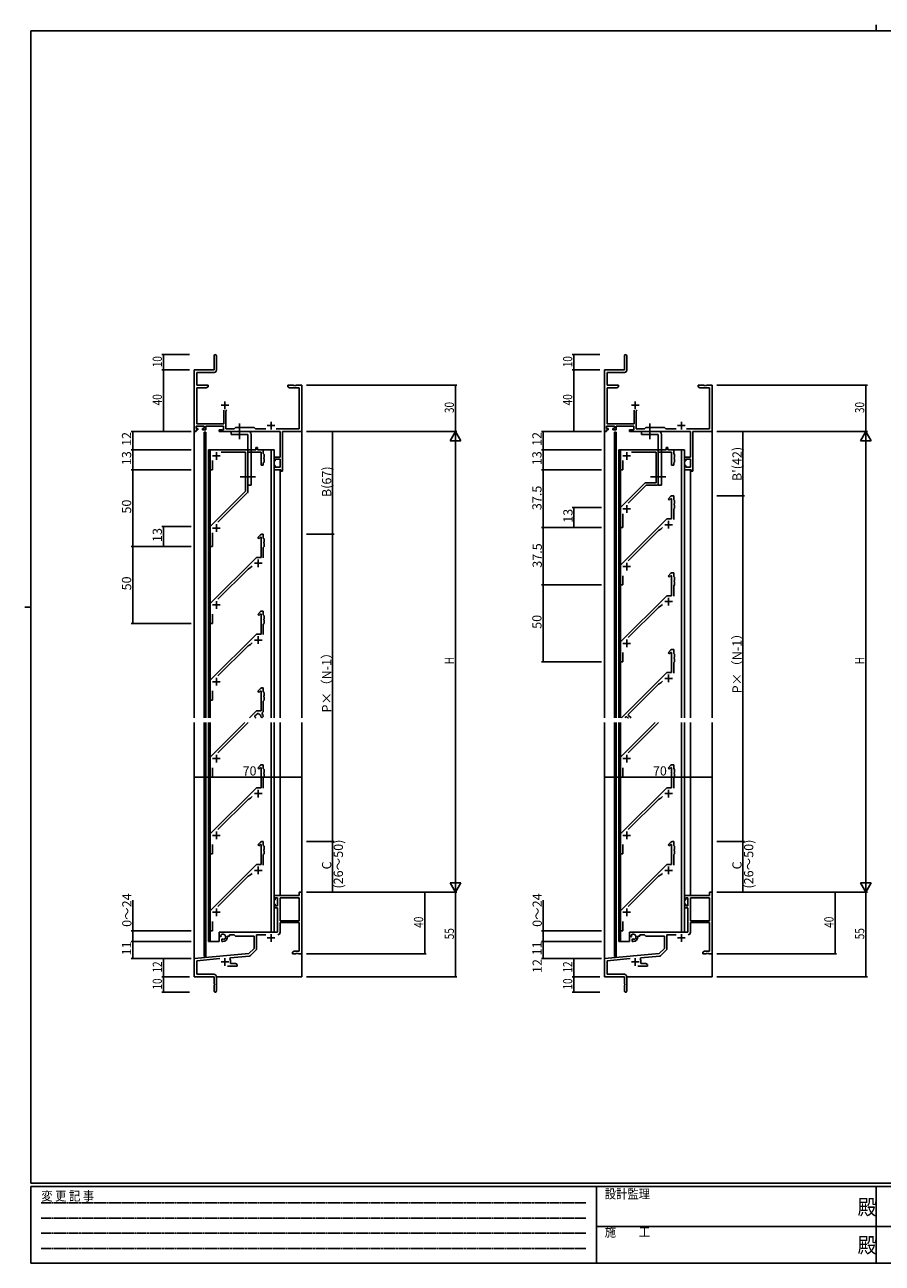
# Model space of a CAD drawing. Extents: x 0 to 1133, y 0 to 806.
# Drawn here: x 0 to 558, y 0 to 806 of the extents above; entities that cross this region are included whole.
import ezdxf

# ---------------------------------------------------------------- set-up
doc = ezdxf.new("R2010")
doc.units = 0
doc.linetypes.add('HIDDEN', pattern=[0.375, 0.25, -0.125])
doc.linetypes.add('YCENTER_1', pattern=[13, 10, -1, 1, -1])
for name, color, linetype in [('YKK_11', 7, 'CONTINUOUS'), ('YKK_12', 2, 'CONTINUOUS'), ('YKK_13', 4, 'CONTINUOUS'), ('YKK_D', 6, 'CONTINUOUS'), ('YKK_ZWAK', 7, 'CONTINUOUS')]:
    doc.layers.add(name, color=color, linetype=linetype)
doc.styles.get("Standard").update_dxf_attribs({"font": 'ROMANS.SHX', "bigfont": 'EXTFONT.SHX'})
doc.styles.add('YKK_OSSTYLE1', font='romans.shx', dxfattribs={"width": 0.9, "bigfont": 'EXTFONT.SHX'})

# ---------------------------------------------------------------- blocks, each defined once
blk = doc.blocks.new('A201')
at = {"layer": 'YKK_ZWAK', "color": 8, "linetype": 'Continuous'}
blk.add_line((296.01, 412), (296.01, 410), dxfattribs=at)
at = {"layer": 'YKK_ZWAK', "color": 254, "linetype": 'Continuous'}
for p, q in [((571, 410), (21, 410)), ((21, 35), (21, 410)), ((19, 222.5), (21, 222.5)), ((571, 35), (21, 35)), ((544, 34), (21, 34)), ((21, 9), (21, 34)), ((205, 34), (205, 9)), ((296, 34), (296, 9)), ((21, 9), (544, 9))]:
    blk.add_line(p, q, dxfattribs=at)
at = {"layer": 'YKK_ZWAK', "color": 131, "linetype": 'HIDDEN'}
for p, q in [((24.28, 28.63), (201.57, 28.63)), ((24.28, 23.68), (201.57, 23.68)), ((24.28, 18.74), (201.57, 18.74)), ((24.28, 13.79), (201.57, 13.79))]:
    blk.add_line(p, q, dxfattribs=at)
at = {"layer": 'YKK_ZWAK', "color": 131, "linetype": 'Continuous'}
for p, q in [((205, 21), (297, 21)), ((297, 21), (389, 21))]:
    blk.add_line(p, q, dxfattribs=at)
at = {"layer": 'YKK_ZWAK', "color": 131, "linetype": 'Continuous', "style": 'YKK_OSSTYLE1', "width": 0.9}
for s, p in [('変 更 記 事', (24.37, 29.39)), ('設計監理', (207.69, 30.05)), ('施\u3000\u3000工', (207.69, 17.68))]:
    blk.add_text(s, height=3, dxfattribs=at).set_placement(p)
at = {"layer": 'YKK_ZWAK', "color": 254, "linetype": 'Continuous', "style": 'YKK_OSSTYLE1', "width": 0.9}
for p in [(289.94, 24.75), (289.94, 12.37)]:
    blk.add_text('殿', height=5, dxfattribs=at).set_placement(p)

msp = doc.modelspace()

# ---------------------------------------------------------------- linework, layer by layer
at = {"layer": 'YKK_11', "color": 0, "linetype": 'ByBlock', "lineweight": -2}
for p, q in [((123.22, 590.65), (123.22, 581.4)), ((124.72, 581.27), (124.72, 590.65)), ((390.22, 590.65), (390.22, 581.4)), ((391.72, 581.27), (391.72, 590.65)), ((110.22, 581.4), (110.22, 541.4)), ((123.22, 581.4), (110.22, 581.4)), ((377.22, 581.4), (377.22, 541.4)), ((390.22, 581.4), (377.22, 581.4)), ((111.85, 571.4), (111.85, 579.77)), ((111.85, 579.77), (123.22, 579.77)), ((378.85, 571.4), (378.85, 579.77)), ((378.85, 579.77), (390.22, 579.77)), ((119.22, 571.4), (111.85, 571.4)), ((111.85, 546.33), (111.85, 569.77)), ((111.85, 569.77), (118.13, 569.77)), ((118.13, 569.77), (119.22, 570.4)), ((119.22, 570.4), (119.22, 571.4)), ((174.76, 571.4), (171.22, 571.4)), ((171.22, 571.4), (171.22, 570.4)), ((171.22, 570.4), (172.31, 569.77)), ((172.31, 569.77), (178.59, 569.77)), ((174.94, 571.28), (174.76, 571.4)), ((175.49, 571.28), (174.94, 571.28)), ((175.68, 571.4), (175.49, 571.28)), ((175.76, 571.4), (175.68, 571.4)), ((175.94, 571.28), (175.76, 571.4)), ((176.49, 571.28), (175.94, 571.28)), ((176.68, 571.4), (176.49, 571.28)), ((180.22, 571.4), (176.68, 571.4)), ((178.59, 569.77), (178.59, 543.03)), ((180.22, 541.4), (180.22, 571.4)), ((386.22, 571.4), (378.85, 571.4)), ((378.85, 546.33), (378.85, 569.77)), ((378.85, 569.77), (385.13, 569.77)), ((385.13, 569.77), (386.22, 570.4)), ((386.22, 570.4), (386.22, 571.4)), ((441.76, 571.4), (438.22, 571.4)), ((438.22, 571.4), (438.22, 570.4)), ((438.22, 570.4), (439.31, 569.77)), ((439.31, 569.77), (445.59, 569.77)), ((441.94, 571.28), (441.76, 571.4)), ((442.49, 571.28), (441.94, 571.28)), ((442.68, 571.4), (442.49, 571.28)), ((442.76, 571.4), (442.68, 571.4)), ((442.94, 571.28), (442.76, 571.4)), ((443.49, 571.28), (442.94, 571.28)), ((443.68, 571.4), (443.49, 571.28)), ((447.22, 571.4), (443.68, 571.4)), ((445.59, 569.77), (445.59, 543.03)), ((447.22, 541.4), (447.22, 571.4)), ((129.57, 555.2), (129.57, 546.33)), ((130.87, 554.7), (131.37, 555.2)), ((130.87, 543.03), (130.87, 554.7)), ((396.57, 555.2), (396.57, 546.33)), ((397.87, 554.7), (398.37, 555.2)), ((397.87, 543.03), (397.87, 554.7)), ((110.22, 541.4), (111.52, 541.4)), ((111.52, 543.2), (111.52, 544.7)), ((111.52, 544.7), (116.72, 544.7)), ((112.62, 543.2), (111.52, 543.2)), ((111.52, 541.4), (111.52, 542.4)), ((111.52, 542.4), (112.62, 542.4)), ((129.57, 546.33), (111.85, 546.33)), ((112.62, 542.4), (112.62, 543.2)), ((116.72, 543.2), (115.62, 543.2)), ((115.62, 543.2), (115.62, 542.4)), ((115.62, 542.4), (117.72, 542.4)), ((116.72, 544.7), (116.72, 543.2)), ((117.72, 544.7), (129.24, 544.7)), ((117.72, 542.4), (117.72, 544.7)), ((129.24, 542.4), (126.42, 542.4)), ((126.42, 542.4), (126.42, 541.4)), ((126.42, 541.4), (166.09, 541.4)), ((129.24, 544.7), (129.24, 542.4)), ((136.15, 543.03), (130.87, 543.03)), ((137.02, 543.9), (136.15, 543.03)), ((149.22, 543.9), (137.02, 543.9)), ((150.09, 543.03), (149.22, 543.9)), ((156.87, 543.03), (150.09, 543.03)), ((178.59, 543.03), (163.57, 543.03)), ((166.09, 541.4), (166.09, 524.5)), ((167.72, 541.4), (180.22, 541.4)), ((167.72, 515.4), (167.72, 541.4)), ((377.22, 541.4), (378.52, 541.4)), ((378.52, 543.2), (378.52, 544.7)), ((378.52, 544.7), (383.72, 544.7)), ((379.62, 543.2), (378.52, 543.2)), ((378.52, 541.4), (378.52, 542.4)), ((378.52, 542.4), (379.62, 542.4)), ((396.57, 546.33), (378.85, 546.33)), ((379.62, 542.4), (379.62, 543.2)), ((383.72, 543.2), (382.62, 543.2)), ((382.62, 543.2), (382.62, 542.4)), ((382.62, 542.4), (384.72, 542.4)), ((383.72, 544.7), (383.72, 543.2)), ((384.72, 544.7), (396.24, 544.7)), ((384.72, 542.4), (384.72, 544.7)), ((396.24, 542.4), (393.42, 542.4)), ((393.42, 542.4), (393.42, 541.4)), ((393.42, 541.4), (433.09, 541.4)), ((396.24, 544.7), (396.24, 542.4)), ((403.15, 543.03), (397.87, 543.03)), ((404.02, 543.9), (403.15, 543.03)), ((416.22, 543.9), (404.02, 543.9)), ((417.09, 543.03), (416.22, 543.9)), ((423.87, 543.03), (417.09, 543.03)), ((445.59, 543.03), (430.57, 543.03)), ((433.09, 541.4), (433.09, 524.5)), ((434.72, 541.4), (447.22, 541.4)), ((434.72, 515.4), (434.72, 541.4)), ((120.72, 516.4), (120.72, 529.4)), ((120.72, 529.4), (150.32, 529.4)), ((143.72, 527.9), (127.71, 527.9)), ((143.72, 502.4), (143.72, 527.9)), ((153.72, 527.9), (145.22, 527.9)), ((145.22, 527.9), (145.22, 502.19)), ((150.32, 529.4), (150.32, 530.9)), ((150.32, 530.9), (151.52, 530.9)), ((151.52, 530.9), (151.52, 529.4)), ((151.52, 529.4), (155.22, 529.4)), ((153.72, 519.4), (153.72, 527.9)), ((155.22, 529.4), (155.22, 526.9)), ((155.22, 526.9), (155.72, 526.4)), ((155.72, 524.36), (155.6, 524.17)), ((155.6, 524.17), (155.6, 523.63)), ((155.72, 526.4), (155.72, 524.36)), ((166.09, 524.5), (162.22, 524.5)), ((162.22, 524.5), (162.22, 522.2)), ((417.32, 529.4), (387.72, 529.4)), ((387.72, 529.4), (387.72, 516.4)), ((394.71, 527.9), (410.72, 527.9)), ((410.72, 527.9), (410.72, 507.9)), ((412.22, 507.4), (412.22, 527.9)), ((412.22, 527.9), (420.72, 527.9)), ((418.52, 530.9), (417.32, 530.9)), ((417.32, 530.9), (417.32, 529.4)), ((418.52, 529.4), (418.52, 530.9)), ((422.22, 529.4), (418.52, 529.4)), ((420.72, 527.9), (420.72, 519.4)), ((422.22, 526.9), (422.22, 529.4)), ((422.72, 526.4), (422.22, 526.9)), ((422.6, 524.17), (422.72, 524.36)), ((422.6, 523.63), (422.6, 524.17)), ((422.72, 524.36), (422.72, 526.4)), ((433.09, 524.5), (429.22, 524.5)), ((429.22, 524.5), (429.22, 522.2)), ((122.22, 516.4), (120.72, 516.4)), ((122.22, 522.41), (122.22, 516.4)), ((155.22, 519.4), (153.72, 519.4)), ((155.72, 521.4), (155.22, 520.9)), ((155.22, 520.9), (155.22, 519.4)), ((155.6, 523.63), (155.72, 523.44)), ((155.72, 523.44), (155.72, 521.4)), ((162.22, 522.2), (163.02, 522.2)), ((163.02, 519.2), (162.22, 519.2)), ((162.22, 519.2), (162.22, 516.4)), ((162.22, 516.4), (166.52, 516.4)), ((163.02, 522.2), (163.02, 523.3)), ((163.02, 523.3), (166.09, 523.3)), ((163.02, 518.03), (163.02, 519.2)), ((166.09, 518.03), (163.02, 518.03)), ((166.09, 523.3), (166.09, 518.03)), ((166.52, 516.4), (166.52, 515.4)), ((387.72, 516.4), (389.22, 516.4)), ((389.22, 516.4), (389.22, 522.41)), ((420.72, 519.4), (422.22, 519.4)), ((422.22, 520.9), (422.72, 521.4)), ((422.22, 519.4), (422.22, 520.9)), ((422.72, 523.44), (422.6, 523.63)), ((422.72, 521.4), (422.72, 523.44)), ((429.22, 522.2), (430.02, 522.2)), ((430.02, 519.2), (429.22, 519.2)), ((429.22, 519.2), (429.22, 516.4)), ((429.22, 516.4), (433.52, 516.4)), ((430.02, 522.2), (430.02, 523.3)), ((430.02, 523.3), (433.09, 523.3)), ((430.02, 518.03), (430.02, 519.2)), ((433.09, 518.03), (430.02, 518.03)), ((433.09, 523.3), (433.09, 518.03)), ((433.52, 516.4), (433.52, 515.4)), ((166.52, 515.4), (167.72, 515.4)), ((403.72, 507.9), (387.72, 491.9)), ((410.72, 507.9), (403.72, 507.9)), ((433.52, 515.4), (434.72, 515.4)), ((120.72, 479.4), (143.72, 502.4)), ((144.93, 501.49), (125.66, 482.22)), ((392.66, 494.72), (404.34, 506.4)), ((404.34, 506.4), (411.22, 506.4)), ((387.72, 491.9), (387.72, 478.9)), ((418.56, 497.25), (420.43, 499.11)), ((419.27, 496.54), (418.56, 497.25)), ((420.35, 497.62), (419.27, 496.54)), ((420.72, 497.46), (420.35, 497.62)), ((420.72, 484.4), (420.72, 497.46)), ((421.13, 499.4), (422.22, 499.4)), ((422.22, 499.4), (422.22, 496.9)), ((422.22, 496.9), (422.72, 496.4)), ((422.72, 494.36), (422.6, 494.17)), ((422.6, 494.17), (422.6, 493.63)), ((422.6, 493.63), (422.72, 493.44)), ((422.72, 496.4), (422.72, 494.36)), ((422.72, 493.44), (422.72, 491.4)), ((387.72, 454.4), (417.72, 484.4)), ((389.22, 478.9), (389.22, 487.79)), ((417.72, 484.4), (420.72, 484.4)), ((422.72, 491.4), (422.22, 490.9)), ((422.22, 490.9), (422.22, 484.11)), ((120.72, 466.4), (120.72, 479.4)), ((387.72, 478.9), (389.22, 478.9)), ((412.25, 476.81), (392.66, 457.22)), ((413.92, 477.77), (412.25, 476.81)), ((414.89, 478.74), (413.92, 477.77)), ((122.22, 475.29), (122.22, 466.4)), ((151.56, 472.25), (153.43, 474.11)), ((152.27, 471.54), (151.56, 472.25)), ((153.35, 472.62), (152.27, 471.54)), ((153.72, 472.46), (153.35, 472.62)), ((153.72, 459.4), (153.72, 472.46)), ((154.13, 474.4), (155.22, 474.4)), ((155.22, 474.4), (155.22, 471.9)), ((155.22, 471.9), (155.72, 471.4)), ((155.72, 469.36), (155.6, 469.17)), ((155.6, 469.17), (155.6, 468.63)), ((155.6, 468.63), (155.72, 468.44)), ((155.72, 471.4), (155.72, 469.36)), ((155.72, 468.44), (155.72, 466.4)), ((122.22, 466.4), (120.72, 466.4)), ((155.72, 466.4), (155.22, 465.9)), ((155.22, 465.9), (155.22, 459.11)), ((120.72, 429.4), (150.72, 459.4)), ((145.25, 451.81), (125.66, 432.22)), ((146.92, 452.77), (145.25, 451.81)), ((147.89, 453.74), (146.92, 452.77)), ((150.72, 459.4), (153.72, 459.4)), ((387.72, 441.4), (387.72, 454.4)), ((389.22, 447.45), (389.22, 441.4)), ((418.56, 447.25), (420.43, 449.11)), ((419.27, 446.54), (418.56, 447.25)), ((420.35, 447.62), (419.27, 446.54)), ((420.72, 447.46), (420.35, 447.62)), ((420.72, 434.4), (420.72, 447.46)), ((421.13, 449.4), (422.22, 449.4)), ((422.22, 449.4), (422.22, 446.9)), ((422.22, 446.9), (422.72, 446.4)), ((422.72, 444.36), (422.6, 444.17)), ((422.6, 444.17), (422.6, 443.63)), ((422.6, 443.63), (422.72, 443.44)), ((422.72, 446.4), (422.72, 444.36)), ((422.72, 443.44), (422.72, 441.4)), ((389.22, 441.4), (387.72, 441.4)), ((422.72, 441.4), (422.22, 440.9)), ((422.22, 440.9), (422.22, 434.11)), ((120.72, 416.4), (120.72, 429.4)), ((387.72, 404.4), (417.72, 434.4)), ((413.92, 427.77), (412.25, 426.81)), ((414.89, 428.74), (413.92, 427.77)), ((417.72, 434.4), (420.72, 434.4)), ((122.22, 422.45), (122.22, 416.4)), ((151.56, 422.25), (153.43, 424.11)), ((152.27, 421.54), (151.56, 422.25)), ((153.35, 422.62), (152.27, 421.54)), ((153.72, 422.46), (153.35, 422.62)), ((153.72, 409.4), (153.72, 422.46)), ((154.13, 424.4), (155.22, 424.4)), ((155.22, 424.4), (155.22, 421.9)), ((155.22, 421.9), (155.72, 421.4)), ((155.72, 419.36), (155.6, 419.17)), ((155.6, 419.17), (155.6, 418.63)), ((155.72, 421.4), (155.72, 419.36)), ((412.25, 426.81), (392.66, 407.22)), ((122.22, 416.4), (120.72, 416.4)), ((155.72, 416.4), (155.22, 415.9)), ((155.22, 415.9), (155.22, 409.11)), ((155.6, 418.63), (155.72, 418.44)), ((155.72, 418.44), (155.72, 416.4)), ((120.72, 379.4), (150.72, 409.4)), ((147.89, 403.74), (146.92, 402.77)), ((150.72, 409.4), (153.72, 409.4)), ((387.72, 391.4), (387.72, 404.4)), ((145.25, 401.81), (125.66, 382.22)), ((146.92, 402.77), (145.25, 401.81)), ((389.22, 397.45), (389.22, 391.4)), ((389.22, 391.4), (387.72, 391.4)), ((120.72, 366.4), (120.72, 379.4)), ((122.22, 372.45), (122.22, 366.4)), ((122.22, 366.4), (120.72, 366.4)), ((151.56, 322.25), (153.43, 324.11)), ((153.35, 322.62), (152.27, 321.54)), ((153.72, 322.46), (153.35, 322.62)), ((153.72, 309.4), (153.72, 322.46)), ((154.13, 324.4), (155.22, 324.4)), ((155.22, 324.4), (155.22, 321.9)), ((418.56, 322.25), (420.43, 324.11)), ((420.35, 322.62), (419.27, 321.54)), ((420.72, 322.46), (420.35, 322.62)), ((420.72, 309.4), (420.72, 322.46)), ((421.13, 324.4), (422.22, 324.4)), ((422.22, 324.4), (422.22, 321.9)), ((152.27, 321.54), (151.56, 322.25)), ((155.22, 321.9), (155.72, 321.4)), ((155.72, 316.4), (155.22, 315.9)), ((155.22, 315.9), (155.22, 309.11)), ((155.72, 319.36), (155.6, 319.17)), ((155.6, 319.17), (155.6, 318.63)), ((155.6, 318.63), (155.72, 318.44)), ((155.72, 321.4), (155.72, 319.36)), ((155.72, 318.44), (155.72, 316.4)), ((419.27, 321.54), (418.56, 322.25)), ((422.22, 321.9), (422.72, 321.4)), ((422.72, 316.4), (422.22, 315.9)), ((422.22, 315.9), (422.22, 309.11)), ((422.72, 319.36), (422.6, 319.17)), ((422.6, 319.17), (422.6, 318.63)), ((422.6, 318.63), (422.72, 318.44)), ((422.72, 321.4), (422.72, 319.36)), ((422.72, 318.44), (422.72, 316.4)), ((120.72, 279.4), (150.72, 309.4)), ((150.72, 309.4), (153.72, 309.4)), ((387.72, 279.4), (417.72, 309.4)), ((417.72, 309.4), (420.72, 309.4)), ((145.25, 301.81), (125.66, 282.22)), ((146.92, 302.77), (145.25, 301.81)), ((147.89, 303.74), (146.92, 302.77)), ((412.25, 301.81), (392.66, 282.22)), ((413.92, 302.77), (412.25, 301.81)), ((414.89, 303.74), (413.92, 302.77)), ((120.72, 266.4), (120.72, 279.4)), ((151.56, 272.25), (153.43, 274.11)), ((154.13, 274.4), (155.22, 274.4)), ((155.22, 274.4), (155.22, 271.9)), ((387.72, 266.4), (387.72, 279.4)), ((418.56, 272.25), (420.43, 274.11)), ((421.13, 274.4), (422.22, 274.4)), ((422.22, 274.4), (422.22, 271.9)), ((122.22, 266.4), (120.72, 266.4)), ((122.22, 272.45), (122.22, 266.4)), ((152.27, 271.54), (151.56, 272.25)), ((153.35, 272.62), (152.27, 271.54)), ((153.72, 272.46), (153.35, 272.62)), ((153.72, 259.4), (153.72, 272.46)), ((155.22, 271.9), (155.72, 271.4)), ((155.72, 266.4), (155.22, 265.9)), ((155.72, 269.36), (155.6, 269.17)), ((155.6, 269.17), (155.6, 268.63)), ((155.6, 268.63), (155.72, 268.44)), ((155.72, 271.4), (155.72, 269.36)), ((155.72, 268.44), (155.72, 266.4)), ((389.22, 266.4), (387.72, 266.4)), ((389.22, 272.45), (389.22, 266.4)), ((419.27, 271.54), (418.56, 272.25)), ((420.35, 272.62), (419.27, 271.54)), ((420.72, 272.46), (420.35, 272.62)), ((420.72, 259.4), (420.72, 272.46)), ((422.22, 271.9), (422.72, 271.4)), ((422.72, 266.4), (422.22, 265.9)), ((422.72, 269.36), (422.6, 269.17)), ((422.6, 269.17), (422.6, 268.63)), ((422.6, 268.63), (422.72, 268.44)), ((422.72, 271.4), (422.72, 269.36)), ((422.72, 268.44), (422.72, 266.4)), ((120.72, 229.4), (150.72, 259.4)), ((150.72, 259.4), (153.72, 259.4)), ((155.22, 265.9), (155.22, 259.11)), ((387.72, 229.4), (417.72, 259.4)), ((417.72, 259.4), (420.72, 259.4)), ((422.22, 265.9), (422.22, 259.11)), ((145.25, 251.81), (125.66, 232.22)), ((146.92, 252.77), (145.25, 251.81)), ((147.89, 253.74), (146.92, 252.77)), ((412.25, 251.81), (392.66, 232.22)), ((413.92, 252.77), (412.25, 251.81)), ((414.89, 253.74), (413.92, 252.77)), ((178.59, 239.4), (162.22, 239.4)), ((162.22, 239.4), (162.22, 236.6)), ((162.22, 236.6), (163.02, 236.6)), ((163.02, 236.6), (163.02, 237.77)), ((163.02, 237.77), (164.52, 237.77)), ((164.52, 237.77), (164.52, 232.5)), ((178.59, 237.77), (166.15, 237.77)), ((166.15, 237.77), (166.15, 222.9)), ((166.15, 237.77), (166.15, 222.9)), ((180.22, 241.4), (178.59, 241.4)), ((178.59, 241.4), (178.59, 239.4)), ((178.59, 222.9), (178.59, 237.77)), ((180.22, 201.4), (180.22, 241.4)), ((445.59, 239.4), (429.22, 239.4)), ((429.22, 239.4), (429.22, 236.6)), ((429.22, 236.6), (430.02, 236.6)), ((430.02, 236.6), (430.02, 237.77)), ((430.02, 237.77), (431.52, 237.77)), ((431.52, 237.77), (431.52, 232.5)), ((445.59, 237.77), (433.15, 237.77)), ((433.15, 237.77), (433.15, 222.9)), ((433.15, 237.77), (433.15, 222.9)), ((447.22, 241.4), (445.59, 241.4)), ((445.59, 241.4), (445.59, 239.4)), ((445.59, 222.9), (445.59, 237.77)), ((447.22, 201.4), (447.22, 241.4)), ((120.72, 216.4), (120.72, 229.4)), ((163.02, 233.6), (162.22, 233.6)), ((162.22, 233.6), (162.22, 231.3)), ((162.22, 231.3), (164.52, 231.3)), ((163.02, 232.5), (163.02, 233.6)), ((164.52, 232.5), (163.02, 232.5)), ((164.52, 231.3), (164.52, 215.4)), ((387.72, 216.4), (387.72, 229.4)), ((430.02, 233.6), (429.22, 233.6)), ((429.22, 233.6), (429.22, 231.3)), ((429.22, 231.3), (431.52, 231.3)), ((430.02, 232.5), (430.02, 233.6)), ((431.52, 232.5), (430.02, 232.5)), ((431.52, 231.3), (431.52, 215.4)), ((122.22, 222.45), (122.22, 216.4)), ((166.15, 222.9), (178.59, 222.9)), ((166.15, 215.37), (166.15, 221.7)), ((166.15, 221.7), (178.59, 221.7)), ((178.59, 221.7), (178.59, 203.03)), ((389.22, 222.45), (389.22, 216.4)), ((433.15, 222.9), (445.59, 222.9)), ((433.15, 215.37), (433.15, 221.7)), ((433.15, 221.7), (445.59, 221.7)), ((445.59, 221.7), (445.59, 203.03)), ((122.22, 216.4), (120.72, 216.4)), ((164.52, 215.4), (126.42, 215.4)), ((126.42, 215.4), (126.42, 213.04)), ((126.42, 213.04), (127.32, 212.52)), ((127.32, 212.52), (127.67, 212.72)), ((127.69, 213.22), (127.65, 213.68)), ((127.67, 212.72), (127.69, 213.22)), ((128.57, 211.16), (128.22, 210.96)), ((128.22, 210.96), (128.22, 209.4)), ((129.02, 210.93), (128.57, 211.16)), ((129.4, 210.66), (129.02, 210.93)), ((131.92, 212.4), (131.92, 212.9)), ((131.92, 212.9), (133.22, 212.9)), ((133.22, 212.9), (133.22, 213.77)), ((133.22, 213.77), (136.15, 213.77)), ((136.15, 213.77), (137.02, 212.9)), ((137.02, 212.9), (149.22, 212.9)), ((149.22, 212.9), (149.22, 204.9)), ((150.85, 204.64), (150.85, 213.77)), ((150.85, 213.77), (156.87, 213.77)), ((389.22, 216.4), (387.72, 216.4)), ((431.52, 215.4), (393.42, 215.4)), ((393.42, 215.4), (393.42, 213.04)), ((393.42, 213.04), (394.32, 212.52)), ((394.32, 212.52), (394.67, 212.72)), ((394.69, 213.22), (394.65, 213.68)), ((394.67, 212.72), (394.69, 213.22)), ((395.57, 211.16), (395.22, 210.96)), ((395.22, 210.96), (395.22, 209.4)), ((396.02, 210.93), (395.57, 211.16)), ((396.4, 210.66), (396.02, 210.93)), ((398.92, 212.4), (398.92, 212.9)), ((398.92, 212.9), (400.22, 212.9)), ((400.22, 212.9), (400.22, 213.77)), ((400.22, 213.77), (403.15, 213.77)), ((403.15, 213.77), (404.02, 212.9)), ((404.02, 212.9), (416.22, 212.9)), ((416.22, 212.9), (416.22, 204.9)), ((417.85, 204.64), (417.85, 213.77)), ((417.85, 213.77), (423.87, 213.77)), ((145.83, 201.52), (110.22, 198.4)), ((128.22, 209.4), (128.92, 209.4)), ((149.22, 204.9), (145.83, 201.52)), ((146.82, 200.2), (150.56, 203.93)), ((175.31, 203.03), (174.22, 202.4)), ((174.22, 202.4), (174.22, 201.4)), ((178.59, 203.03), (175.31, 203.03)), ((176.26, 201.4), (176.44, 201.52)), ((176.44, 201.52), (176.99, 201.52)), ((176.99, 201.52), (177.18, 201.4)), ((177.26, 201.4), (177.44, 201.52)), ((177.44, 201.52), (177.99, 201.52)), ((177.99, 201.52), (178.18, 201.4)), ((412.83, 201.52), (377.22, 198.4)), ((395.22, 209.4), (395.92, 209.4)), ((416.22, 204.9), (412.83, 201.52)), ((413.82, 200.2), (417.56, 203.93)), ((442.31, 203.03), (441.22, 202.4)), ((441.22, 202.4), (441.22, 201.4)), ((445.59, 203.03), (442.31, 203.03)), ((443.26, 201.4), (443.44, 201.52)), ((443.44, 201.52), (443.99, 201.52)), ((443.99, 201.52), (444.18, 201.4)), ((444.26, 201.4), (444.44, 201.52)), ((444.44, 201.52), (444.99, 201.52)), ((444.99, 201.52), (445.18, 201.4)), ((110.22, 198.4), (110.22, 186.4)), ((111.85, 196.91), (126.85, 198.22)), ((111.85, 188.03), (111.85, 196.91)), ((133.36, 198.06), (133.74, 198.82)), ((133.74, 198.82), (146.2, 199.91)), ((133.92, 195.03), (133.92, 196.1)), ((137.13, 195.03), (133.92, 195.03)), ((138.22, 194.4), (137.13, 195.03)), ((138.22, 193.4), (138.22, 194.4)), ((174.22, 201.4), (176.26, 201.4)), ((177.18, 201.4), (177.26, 201.4)), ((178.18, 201.4), (180.22, 201.4)), ((377.22, 198.4), (377.22, 186.4)), ((378.85, 196.91), (393.85, 198.22)), ((378.85, 188.03), (378.85, 196.91)), ((400.36, 198.06), (400.74, 198.82)), ((400.74, 198.82), (413.2, 199.91)), ((400.92, 195.03), (400.92, 196.1)), ((404.13, 195.03), (400.92, 195.03)), ((405.22, 194.4), (404.13, 195.03)), ((405.22, 193.4), (405.22, 194.4)), ((441.22, 201.4), (443.26, 201.4)), ((444.18, 201.4), (444.26, 201.4)), ((445.18, 201.4), (447.22, 201.4)), ((110.22, 186.4), (123.22, 186.4)), ((123.12, 188.03), (111.85, 188.03)), ((123.22, 186.4), (123.22, 181.86)), ((124.72, 177.15), (124.72, 186.43)), ((131.87, 193.4), (138.22, 193.4)), ((377.22, 186.4), (390.22, 186.4)), ((390.12, 188.03), (378.85, 188.03)), ((390.22, 186.4), (390.22, 181.86)), ((391.72, 177.15), (391.72, 186.43)), ((398.87, 193.4), (405.22, 193.4)), ((123.22, 181.86), (123.34, 181.67)), ((123.34, 181.13), (123.22, 180.94)), ((123.22, 180.94), (123.22, 177.15)), ((123.34, 181.67), (123.34, 181.13)), ((390.22, 181.86), (390.34, 181.67)), ((390.34, 181.13), (390.22, 180.94)), ((390.22, 180.94), (390.22, 177.15)), ((390.34, 181.67), (390.34, 181.13))]:
    msp.add_line(p, q, dxfattribs=at)
at = {"layer": 'YKK_11', "color": 2}
for p, q in [((127.72, 558.4), (132.72, 558.4)), ((130.22, 560.9), (130.22, 555.9)), ((394.72, 558.4), (399.72, 558.4)), ((397.22, 560.9), (397.22, 555.9)), ((157.72, 545.1), (162.72, 545.1)), ((160.22, 547.6), (160.22, 542.6)), ((424.72, 545.1), (429.72, 545.1)), ((427.22, 547.6), (427.22, 542.6)), ((122.22, 525.4), (127.22, 525.4)), ((124.72, 527.9), (124.72, 522.9)), ((389.22, 525.4), (394.22, 525.4)), ((391.72, 527.9), (391.72, 522.9)), ((391.72, 493.4), (391.72, 488.4)), ((389.22, 490.9), (394.22, 490.9)), ((122.22, 478.4), (127.22, 478.4)), ((124.72, 480.9), (124.72, 475.9)), ((416.42, 480.6), (421.42, 480.6)), ((418.92, 483.1), (418.92, 478.1)), ((149.42, 455.6), (154.42, 455.6)), ((151.92, 458.1), (151.92, 453.1)), ((389.22, 453.4), (394.22, 453.4)), ((391.72, 455.9), (391.72, 450.9)), ((122.22, 428.4), (127.22, 428.4)), ((124.72, 430.9), (124.72, 425.9)), ((416.42, 430.6), (421.42, 430.6)), ((418.92, 433.1), (418.92, 428.1)), ((149.42, 405.6), (154.42, 405.6)), ((151.92, 408.1), (151.92, 403.1)), ((389.22, 403.4), (394.22, 403.4)), ((391.72, 405.9), (391.72, 400.9)), ((124.72, 380.9), (124.72, 375.9)), ((416.42, 380.6), (421.42, 380.6)), ((418.92, 383.1), (418.92, 378.1)), ((122.22, 378.4), (127.22, 378.4)), ((124.72, 330.9), (124.72, 325.9)), ((391.72, 330.9), (391.72, 325.9)), ((122.22, 328.4), (127.22, 328.4)), ((389.22, 328.4), (394.22, 328.4)), ((151.92, 308.1), (151.92, 303.1)), ((418.92, 308.1), (418.92, 303.1)), ((149.42, 305.6), (154.42, 305.6)), ((416.42, 305.6), (421.42, 305.6)), ((122.22, 278.4), (127.22, 278.4)), ((124.72, 280.9), (124.72, 275.9)), ((389.22, 278.4), (394.22, 278.4)), ((391.72, 280.9), (391.72, 275.9)), ((151.92, 258.1), (151.92, 253.1)), ((418.92, 258.1), (418.92, 253.1)), ((149.42, 255.6), (154.42, 255.6)), ((416.42, 255.6), (421.42, 255.6)), ((122.22, 228.4), (127.22, 228.4)), ((124.72, 230.9), (124.72, 225.9)), ((389.22, 228.4), (394.22, 228.4)), ((391.72, 230.9), (391.72, 225.9)), ((157.72, 211.7), (162.72, 211.7)), ((160.22, 214.2), (160.22, 209.2)), ((424.72, 211.7), (429.72, 211.7)), ((427.22, 214.2), (427.22, 209.2)), ((127.72, 196.1), (132.72, 196.1)), ((130.22, 198.6), (130.22, 193.6)), ((394.72, 196.1), (399.72, 196.1)), ((397.22, 198.6), (397.22, 193.6))]:
    msp.add_line(p, q, dxfattribs=at)
at = {"layer": 'YKK_11', "linetype": 'ByBlock', "lineweight": -2}
for p, q in [((420.43, 399.11), (418.56, 397.25)), ((418.56, 397.25), (419.27, 396.54)), ((419.27, 396.54), (420.28, 397.55)), ((420.28, 397.55), (420.72, 397.37)), ((420.72, 397.37), (420.72, 384.4)), ((422.22, 399.4), (421.13, 399.4)), ((422.22, 396.9), (422.22, 399.4)), ((422.72, 396.4), (422.22, 396.9)), ((422.72, 394.36), (422.72, 396.4)), ((422.22, 390.9), (422.72, 391.4)), ((422.22, 384.11), (422.22, 390.9)), ((422.6, 394.17), (422.72, 394.36)), ((422.6, 393.63), (422.6, 394.17)), ((422.72, 393.44), (422.6, 393.63)), ((422.72, 391.4), (422.72, 393.44)), ((417.72, 384.4), (388.22, 354.9)), ((420.72, 384.4), (417.72, 384.4)), ((153.43, 374.11), (151.56, 372.25)), ((151.56, 372.25), (152.27, 371.54)), ((152.27, 371.54), (153.28, 372.55)), ((153.28, 372.55), (153.72, 372.37)), ((153.72, 372.37), (153.72, 359.4)), ((155.22, 374.4), (154.13, 374.4)), ((155.22, 371.9), (155.22, 374.4)), ((155.72, 371.4), (155.22, 371.9)), ((155.72, 369.36), (155.72, 371.4)), ((392.66, 357.22), (412.25, 376.81)), ((412.25, 376.81), (413.92, 377.77)), ((413.92, 377.77), (414.89, 378.74)), ((155.22, 365.9), (155.72, 366.4)), ((155.22, 358.9), (155.22, 365.9)), ((155.6, 369.17), (155.72, 369.36)), ((155.6, 368.63), (155.6, 369.17)), ((155.72, 368.44), (155.6, 368.63)), ((155.72, 366.4), (155.72, 368.44)), ((150.72, 359.4), (146.22, 354.9)), ((150.2, 355.07), (150.1, 355.19)), ((150.35, 356.6), (150.48, 356.68)), ((153.72, 359.4), (150.72, 359.4)), ((150.84, 357.04), (150.91, 357.17)), ((152.32, 357.42), (152.44, 357.32)), ((153.04, 357), (153.16, 356.96)), ((153.16, 356.96), (153.62, 356.3)), ((153.62, 356.3), (153.62, 356.18)), ((153.72, 355.59), (153.84, 355.31)), ((153.84, 355.31), (154.22, 354.93)), ((154.22, 354.93), (155.01, 355.72)), ((154.47, 357.54), (154.51, 358.19)), ((154.51, 358.19), (155.22, 358.9)), ((155.01, 355.72), (155.1, 355.97)), ((390.71, 354.97), (390.69, 354.9)), ((392.24, 355.12), (392.12, 355.22)), ((392.84, 356.4), (392.66, 357.22)), ((394.54, 354.9), (392.84, 356.4)), ((143.22, 351.9), (120.72, 329.4)), ((125.66, 332.22), (145.25, 351.81)), ((145.25, 351.81), (145.41, 351.9)), ((410.22, 351.9), (387.72, 329.4)), ((392.66, 332.22), (412.25, 351.81)), ((412.25, 351.81), (412.41, 351.9)), ((120.72, 329.4), (120.72, 316.4)), ((122.22, 316.4), (122.22, 322.45)), ((387.72, 329.4), (387.72, 316.4)), ((389.22, 316.4), (389.22, 322.45)), ((120.72, 316.4), (122.22, 316.4)), ((387.72, 316.4), (389.22, 316.4))]:
    msp.add_line(p, q, dxfattribs=at)
at = {"layer": 'YKK_11', "color": 0, "linetype": 'ByBlock', "lineweight": -2}
for centre, radius, start, end in [((123.97, 590.65), 0.75, 359.99999, 180.00001), ((390.97, 590.65), 0.75, 359.99999, 180.00001), ((123.22, 581.27), 1.5, 270.00001, 359.99999), ((390.22, 581.27), 1.5, 270.00001, 359.99999), ((144.22, 502.19), 1, 315.00003, 0.00002), ((411.22, 507.4), 1, 270.00001, 359.99999), ((421.13, 498.4), 1, 89.99998, 134.99997), ((154.13, 473.4), 1, 89.99998, 134.99997), ((421.13, 448.4), 1, 89.99998, 134.99997), ((154.13, 423.4), 1, 89.99998, 134.99997), ((154.13, 323.4), 1, 89.99998, 134.99997), ((421.13, 323.4), 1, 89.99998, 134.99997), ((154.13, 273.4), 1, 89.99998, 134.99997), ((421.13, 273.4), 1, 89.99998, 134.99997), ((128.92, 212.4), 1.8, 285.36688, 134.63312), ((128.92, 212.4), 3, 270.00001, 359.99999), ((164.55, 215.37), 1.6, 270.00001, 359.99999), ((395.92, 212.4), 1.8, 285.36688, 134.63312), ((395.92, 212.4), 3, 270.00001, 359.99999), ((431.55, 215.37), 1.6, 270.00001, 359.99999), ((149.85, 204.64), 1, 315, 359.99999), ((416.85, 204.64), 1, 315, 359.99999), ((130.22, 196.1), 3.7, 0, 31.96331), ((146.12, 200.91), 1, 275, 315.00002), ((397.22, 196.1), 3.7, 0, 31.96331), ((413.12, 200.91), 1, 275, 315.00002), ((123.12, 186.43), 1.6, 0.00001, 89.99999), ((390.12, 186.43), 1.6, 0.00001, 89.99999), ((123.97, 177.15), 0.75, 179.99999, 0.00001), ((390.97, 177.15), 0.75, 179.99999, 0.00001)]:
    msp.add_arc(centre, radius, start, end, dxfattribs=at)
at = {"layer": 'YKK_11', "linetype": 'ByBlock', "lineweight": -2}
for centre, radius, start, end in [((421.13, 398.4), 1, 90, 135), ((154.13, 373.4), 1, 90, 135), ((150.44, 355.86), 0.75, 97.29961, 242.70039), ((151.92, 355.6), 1.8, 196.96926, 202.88538), ((151.92, 355.6), 1.8, 126.96926, 143.03074), ((151.66, 357.08), 0.75, 27.29961, 172.70039), ((151.92, 355.6), 1.8, 51.2602, 73.03074), ((151.92, 355.6), 1.8, 359.79283, 18.7398), ((151.92, 355.6), 3.2, 6.63349, 37.23357), ((391.46, 354.88), 0.75, 27.29961, 172.70039), ((391.72, 353.4), 1.8, 56.44269, 73.03074)]:
    msp.add_arc(centre, radius, start, end, dxfattribs=at)
at = {"layer": 'YKK_12'}
for p, q in [((110.22, 571.4), (110.22, 354.9)), ((180.22, 571.4), (180.22, 354.9)), ((377.22, 571.4), (377.22, 354.9)), ((447.22, 571.4), (447.22, 354.9)), ((116.72, 540.9), (116.72, 354.9)), ((116.72, 540.9), (117.72, 540.9)), ((117.72, 540.9), (117.72, 354.9)), ((383.72, 540.9), (383.72, 354.9)), ((383.72, 540.9), (384.72, 540.9)), ((384.72, 540.9), (384.72, 354.9)), ((119.52, 529.4), (149.52, 529.4)), ((119.52, 529.4), (119.52, 354.9)), ((120.72, 529.4), (120.72, 354.9)), ((151.82, 529.4), (162.22, 529.4)), ((160.22, 529.4), (160.22, 354.9)), ((162.22, 529.4), (162.22, 354.9)), ((386.52, 529.4), (416.52, 529.4)), ((386.52, 529.4), (386.52, 354.9)), ((387.72, 529.4), (387.72, 354.9)), ((418.82, 529.4), (429.22, 529.4)), ((427.22, 529.4), (427.22, 354.9)), ((429.22, 529.4), (429.22, 354.9)), ((162.22, 516.4), (162.22, 354.9)), ((166.12, 516.4), (162.22, 516.4)), ((166.12, 516.4), (166.12, 354.9)), ((429.22, 516.4), (429.22, 354.9)), ((433.12, 516.4), (429.22, 516.4)), ((433.12, 516.4), (433.12, 354.9)), ((110.22, 351.9), (110.22, 186.4)), ((116.72, 351.9), (116.72, 199.6)), ((117.72, 351.9), (117.72, 199.6)), ((119.52, 351.9), (119.52, 209.4)), ((120.72, 351.9), (120.72, 209.4)), ((160.22, 351.9), (160.22, 215.4)), ((162.22, 351.9), (162.22, 215.4)), ((162.22, 351.9), (162.22, 239.4)), ((166.12, 351.9), (166.12, 239.4)), ((180.22, 351.9), (180.22, 186.4)), ((377.22, 351.9), (377.22, 186.4)), ((383.72, 351.9), (383.72, 199.6)), ((384.72, 351.9), (384.72, 199.6)), ((386.52, 351.9), (386.52, 209.4)), ((387.72, 351.9), (387.72, 209.4)), ((427.22, 351.9), (427.22, 215.4)), ((429.22, 351.9), (429.22, 215.4)), ((429.22, 351.9), (429.22, 239.4)), ((433.12, 351.9), (433.12, 239.4)), ((447.22, 351.9), (447.22, 186.4)), ((162.22, 239.4), (166.12, 239.4)), ((126.42, 215.4), (126.42, 209.4)), ((162.22, 215.4), (126.42, 215.4)), ((393.42, 215.4), (393.42, 209.4)), ((429.22, 215.4), (393.42, 215.4)), ((126.42, 209.4), (119.52, 209.4)), ((393.42, 209.4), (386.52, 209.4)), ((117.72, 199.6), (116.72, 199.6)), ((384.72, 199.6), (383.72, 199.6)), ((110.22, 186.4), (110.52, 186.4)), ((124.39, 186.4), (180.22, 186.4)), ((377.22, 186.4), (377.52, 186.4)), ((391.39, 186.4), (447.22, 186.4))]:
    msp.add_line(p, q, dxfattribs=at)
at = {"layer": 'YKK_13'}
for p, q in [((134.22, 539.4), (134.22, 541.4)), ((134.22, 541.4), (145.22, 541.4)), ((401.22, 539.4), (401.22, 541.4)), ((401.22, 541.4), (412.22, 541.4)), ((145.22, 539.4), (134.22, 539.4)), ((145.22, 539.4), (145.22, 506.4)), ((147.22, 506.4), (147.22, 539.4)), ((412.22, 539.4), (401.22, 539.4)), ((412.22, 539.4), (412.22, 506.4)), ((414.22, 506.4), (414.22, 539.4)), ((147.22, 506.4), (145.22, 506.4)), ((414.22, 506.4), (412.22, 506.4))]:
    msp.add_line(p, q, dxfattribs=at)
at = {"layer": 'YKK_13', "linetype": 'YCENTER_1'}
for p, q in [((139.72, 536.4), (139.72, 546.4)), ((406.72, 536.4), (406.72, 546.4)), ((140.24, 511.9), (150.2, 511.9)), ((407.24, 511.9), (417.2, 511.9))]:
    msp.add_line(p, q, dxfattribs=at)
at = {"layer": 'YKK_13'}
for centre in [(145.22, 539.4), (412.22, 539.4)]:
    msp.add_arc(centre, 2, 0, 90, dxfattribs=at)
at = {"layer": 'YKK_D'}
for p, q in [((107.22, 591.4), (89.22, 591.4)), ((90.22, 581.4), (90.22, 591.4)), ((374.22, 591.4), (356.22, 591.4)), ((357.22, 581.4), (357.22, 591.4)), ((107.22, 581.4), (89.22, 581.4)), ((107.22, 581.4), (89.22, 581.4)), ((90.22, 581.4), (90.22, 541.4)), ((374.22, 581.4), (356.22, 581.4)), ((374.22, 581.4), (356.22, 581.4)), ((357.22, 581.4), (357.22, 541.4)), ((183.22, 571.4), (281.22, 571.4)), ((280.22, 571.4), (280.22, 541.4)), ((450.22, 571.4), (548.22, 571.4)), ((547.22, 571.4), (547.22, 541.4)), ((108.22, 541.4), (69.22, 541.4)), ((70.22, 529.4), (70.22, 541.4)), ((107.22, 541.4), (89.22, 541.4)), ((183.22, 541.4), (201.22, 541.4)), ((183.22, 541.4), (281.22, 541.4)), ((183.22, 541.4), (281.22, 541.4)), ((200.22, 474.4), (200.22, 541.4)), ((375.22, 541.4), (336.22, 541.4)), ((337.22, 529.4), (337.22, 541.4)), ((374.22, 541.4), (356.22, 541.4)), ((450.22, 541.4), (468.22, 541.4)), ((450.22, 541.4), (548.22, 541.4)), ((450.22, 541.4), (548.22, 541.4)), ((467.22, 499.4), (467.22, 541.4)), ((280.22, 534.4), (280.22, 248.4)), ((547.22, 534.4), (547.22, 248.4)), ((108.22, 529.4), (69.22, 529.4)), ((108.22, 529.4), (69.22, 529.4)), ((70.22, 529.4), (70.22, 516.4)), ((375.22, 529.4), (336.22, 529.4)), ((375.22, 529.4), (336.22, 529.4)), ((337.22, 529.4), (337.22, 516.4)), ((108.22, 516.4), (69.22, 516.4)), ((108.22, 516.4), (69.22, 516.4)), ((70.22, 466.4), (70.22, 516.4)), ((375.22, 516.4), (336.22, 516.4)), ((375.22, 516.4), (336.22, 516.4)), ((337.22, 478.9), (337.22, 516.4)), ((375.22, 491.9), (356.22, 491.9)), ((357.22, 478.9), (357.22, 491.9)), ((450.22, 499.4), (468.22, 499.4)), ((450.22, 499.4), (468.22, 499.4)), ((467.22, 274.4), (467.22, 499.4)), ((108.22, 479.4), (89.22, 479.4)), ((90.22, 466.4), (90.22, 479.4)), ((375.22, 478.9), (336.22, 478.9)), ((375.22, 478.9), (336.22, 478.9)), ((337.22, 441.4), (337.22, 478.9)), ((375.22, 478.9), (356.22, 478.9)), ((183.22, 474.4), (201.22, 474.4)), ((183.22, 474.4), (201.22, 474.4)), ((200.22, 274.4), (200.22, 474.4)), ((108.22, 466.4), (69.22, 466.4)), ((108.22, 466.4), (69.22, 466.4)), ((70.22, 416.4), (70.22, 466.4)), ((108.22, 466.4), (89.22, 466.4)), ((375.22, 441.4), (336.22, 441.4)), ((375.22, 441.4), (336.22, 441.4)), ((337.22, 391.4), (337.22, 441.4)), ((108.22, 416.4), (69.22, 416.4)), ((375.22, 391.4), (336.22, 391.4)), ((110.22, 316.4), (180.22, 316.4)), ((377.22, 316.4), (447.22, 316.4)), ((183.22, 274.4), (201.22, 274.4)), ((183.22, 274.4), (201.22, 274.4)), ((200.22, 241.4), (200.22, 274.4)), ((450.22, 274.4), (468.22, 274.4)), ((450.22, 274.4), (468.22, 274.4)), ((467.22, 241.4), (467.22, 274.4)), ((70.22, 216.4), (70.22, 236.34)), ((183.22, 241.4), (201.22, 241.4)), ((183.22, 241.4), (281.22, 241.4)), ((183.22, 241.4), (261.22, 241.4)), ((260.22, 241.4), (260.22, 201.4)), ((280.22, 241.4), (280.22, 186.4)), ((337.22, 216.4), (337.22, 236.34)), ((450.22, 241.4), (468.22, 241.4)), ((450.22, 241.4), (548.22, 241.4)), ((450.22, 241.4), (528.22, 241.4)), ((527.22, 241.4), (527.22, 201.4)), ((547.22, 241.4), (547.22, 186.4)), ((108.22, 216.4), (69.22, 216.4)), ((70.22, 209.4), (70.22, 216.4)), ((375.22, 216.4), (336.22, 216.4)), ((337.22, 209.4), (337.22, 216.4)), ((108.22, 209.4), (69.22, 209.4)), ((108.22, 209.4), (69.22, 209.4)), ((70.22, 198.4), (70.22, 209.4)), ((375.22, 209.4), (336.22, 209.4)), ((375.22, 209.4), (336.22, 209.4)), ((337.22, 198.4), (337.22, 209.4)), ((108.22, 198.4), (69.22, 198.4)), ((108.22, 198.4), (69.22, 198.4)), ((107.22, 198.4), (89.22, 198.4)), ((90.22, 186.4), (90.22, 198.4)), ((183.22, 201.4), (261.22, 201.4)), ((375.22, 198.4), (336.22, 198.4)), ((375.22, 198.4), (336.22, 198.4)), ((374.22, 198.4), (356.22, 198.4)), ((357.22, 186.4), (357.22, 198.4)), ((450.22, 201.4), (528.22, 201.4)), ((107.22, 186.4), (89.22, 186.4)), ((107.22, 186.4), (89.22, 186.4)), ((90.22, 186.4), (90.22, 176.4)), ((183.22, 186.4), (281.22, 186.4)), ((374.22, 186.4), (356.22, 186.4)), ((374.22, 186.4), (356.22, 186.4)), ((357.22, 186.4), (357.22, 176.4)), ((450.22, 186.4), (548.22, 186.4)), ((107.22, 176.4), (89.22, 176.4)), ((374.22, 176.4), (356.22, 176.4))]:
    msp.add_line(p, q, dxfattribs=at)
at = {"layer": 'YKK_D', "lineweight": -2}
for p, q in [((280.22, 541.4), (276.72, 535.33)), ((280.22, 541.4), (283.72, 535.33)), ((280.22, 541.4), (280.22, 529.27)), ((547.22, 541.4), (543.72, 535.33)), ((547.22, 541.4), (550.72, 535.33)), ((547.22, 541.4), (547.22, 529.27)), ((276.72, 535.33), (283.72, 535.33)), ((543.72, 535.33), (550.72, 535.33)), ((280.22, 241.4), (280.22, 253.52)), ((547.22, 241.4), (547.22, 253.52)), ((280.22, 241.4), (276.72, 247.46)), ((283.72, 247.46), (276.72, 247.46)), ((280.22, 241.4), (283.72, 247.46)), ((547.22, 241.4), (543.72, 247.46)), ((550.72, 247.46), (543.72, 247.46)), ((547.22, 241.4), (550.72, 247.46))]:
    msp.add_line(p, q, dxfattribs=at)
at = {"layer": 'YKK_D', "linetype": 'ByBlock', "const_width": 0.85}
for points in [[(90.22, 591.29, 1), (90.22, 591.5, 1)], [(357.22, 591.29, 1), (357.22, 591.5, 1)], [(90.22, 581.29, 1), (90.22, 581.5, 1)], [(90.22, 581.5, 1), (90.22, 581.29, 1)], [(357.22, 581.29, 1), (357.22, 581.5, 1)], [(357.22, 581.5, 1), (357.22, 581.29, 1)], [(280.22, 571.29, 1), (280.22, 571.5, 1)], [(547.22, 571.29, 1), (547.22, 571.5, 1)], [(70.22, 541.29, 1), (70.22, 541.51, 1)], [(90.22, 541.5, 1), (90.22, 541.29, 1)], [(200.22, 541.29, 1), (200.22, 541.51, 1)], [(337.22, 541.29, 1), (337.22, 541.51, 1)], [(357.22, 541.5, 1), (357.22, 541.29, 1)], [(467.22, 541.29, 1), (467.22, 541.51, 1)], [(70.22, 529.29, 1), (70.22, 529.51, 1)], [(70.22, 529.51, 1), (70.22, 529.29, 1)], [(337.22, 529.29, 1), (337.22, 529.51, 1)], [(337.22, 529.51, 1), (337.22, 529.29, 1)], [(70.22, 516.51, 1), (70.22, 516.29, 1)], [(70.22, 516.29, 1), (70.22, 516.51, 1)], [(337.22, 516.51, 1), (337.22, 516.29, 1)], [(337.22, 516.29, 1), (337.22, 516.51, 1)], [(467.22, 499.29, 1), (467.22, 499.51, 1)], [(467.22, 499.51, 1), (467.22, 499.29, 1)], [(357.22, 491.79, 1), (357.22, 492.01, 1)], [(90.22, 479.29, 1), (90.22, 479.51, 1)], [(337.22, 479.01, 1), (337.22, 478.79, 1)], [(337.22, 478.79, 1), (337.22, 479.01, 1)], [(357.22, 479.01, 1), (357.22, 478.79, 1)], [(200.22, 474.29, 1), (200.22, 474.51, 1)], [(200.22, 474.51, 1), (200.22, 474.29, 1)], [(70.22, 466.29, 1), (70.22, 466.51, 1)], [(70.22, 466.51, 1), (70.22, 466.29, 1)], [(90.22, 466.51, 1), (90.22, 466.29, 1)], [(337.22, 441.29, 1), (337.22, 441.51, 1)], [(337.22, 441.51, 1), (337.22, 441.29, 1)], [(70.22, 416.51, 1), (70.22, 416.29, 1)], [(337.22, 391.51, 1), (337.22, 391.29, 1)], [(110.32, 316.4, 1), (110.11, 316.4, 1)], [(180.11, 316.4, 1), (180.32, 316.4, 1)], [(377.32, 316.4, 1), (377.11, 316.4, 1)], [(447.11, 316.4, 1), (447.32, 316.4, 1)], [(200.22, 274.29, 1), (200.22, 274.51, 1)], [(200.22, 274.51, 1), (200.22, 274.29, 1)], [(467.22, 274.29, 1), (467.22, 274.51, 1)], [(200.22, 241.51, 1), (200.22, 241.29, 1)], [(260.22, 241.29, 1), (260.22, 241.5, 1)], [(467.22, 241.51, 1), (467.22, 241.29, 1)], [(527.22, 241.29, 1), (527.22, 241.5, 1)], [(70.22, 216.29, 1), (70.22, 216.51, 1)], [(70.22, 209.29, 1), (70.22, 209.51, 1)], [(70.22, 209.51, 1), (70.22, 209.29, 1)], [(337.22, 216.29, 1), (337.22, 216.51, 1)], [(337.22, 209.29, 1), (337.22, 209.51, 1)], [(337.22, 209.51, 1), (337.22, 209.29, 1)], [(260.22, 201.51, 1), (260.22, 201.29, 1)], [(527.22, 201.51, 1), (527.22, 201.29, 1)], [(70.22, 198.29, 1), (70.22, 198.51, 1)], [(70.22, 198.51, 1), (70.22, 198.29, 1)], [(90.22, 198.29, 1), (90.22, 198.51, 1)], [(337.22, 198.29, 1), (337.22, 198.51, 1)], [(337.22, 198.51, 1), (337.22, 198.29, 1)], [(357.22, 198.29, 1), (357.22, 198.51, 1)], [(90.22, 186.29, 1), (90.22, 186.51, 1)], [(90.22, 186.51, 1), (90.22, 186.29, 1)], [(280.22, 186.51, 1), (280.22, 186.29, 1)], [(357.22, 186.29, 1), (357.22, 186.51, 1)], [(357.22, 186.51, 1), (357.22, 186.29, 1)], [(547.22, 186.51, 1), (547.22, 186.29, 1)], [(90.22, 176.51, 1), (90.22, 176.29, 1)], [(357.22, 176.51, 1), (357.22, 176.29, 1)]]:
    msp.add_lwpolyline(points, format="xyb", close=True, dxfattribs=at)

# ---------------------------------------------------------------- block references
at = {"layer": 'YKK_ZWAK', "xscale": 2, "yscale": 2, "zscale": 2}
msp.add_blockref('A201', (-38, -18), dxfattribs=at)

# ---------------------------------------------------------------- texts
at = {"layer": 'YKK_D', "width": 0.8}
for s, p in [('10', (89.22, 583.09)), ('10', (356.22, 583.09)), ('40', (89.22, 558.3)), ('40', (356.22, 558.3)), ('30', (279.22, 553.26)), ('30', (546.22, 553.26)), ('H', (279.22, 389.85)), ('H', (546.22, 389.85)), ('40', (259.22, 218.3)), ('55', (279.22, 210.83)), ('40', (526.22, 218.3)), ('55', (546.22, 210.83)), ('12', (89.22, 189.15)), ('12', (356.22, 189.15)), ('10', (89.22, 178.1)), ('10', (356.22, 178.1))]:
    msp.add_text(s, height=6, rotation=90, dxfattribs=at).set_placement(p)
at = {"layer": 'YKK_D'}
for s, p in [('12', (69.22, 531.88)), ('12', (336.22, 531.88)), ('13', (69.22, 519.38)), ('13', (336.22, 519.38)), ("B'(42)", (466.42, 509.04)), ('B(67)', (199.42, 498.62)), ('37.5', (336.22, 490.13)), ('50', (69.22, 487.88)), ('13', (356.42, 481.88)), ('13', (89.22, 469.38)), ('37.5', (336.42, 452.63)), ('50', (69.22, 437.88)), ('50', (336.22, 412.88)), ('P×（N-1）', (466.42, 370.9)), ('P×（N-1）', (199.42, 358.4)), ('(26～50)', (207.02, 243.82)), ('(26～50)', (474.02, 243.82)), ('C', (199.42, 256.3)), ('C', (466.42, 256.3)), ('0～24', (69.42, 218.9)), ('0～24', (336.42, 218.9)), ('11', (69.22, 200.38)), ('11', (336.22, 200.38)), ('12', (336.42, 188.88))]:
    msp.add_text(s, height=6, rotation=90, dxfattribs=at).set_placement(p)
for p in [(141.7, 317.4), (408.7, 317.4)]:
    msp.add_text('70', height=6, dxfattribs=at).set_placement(p)

doc.saveas('drawing.dxf')
